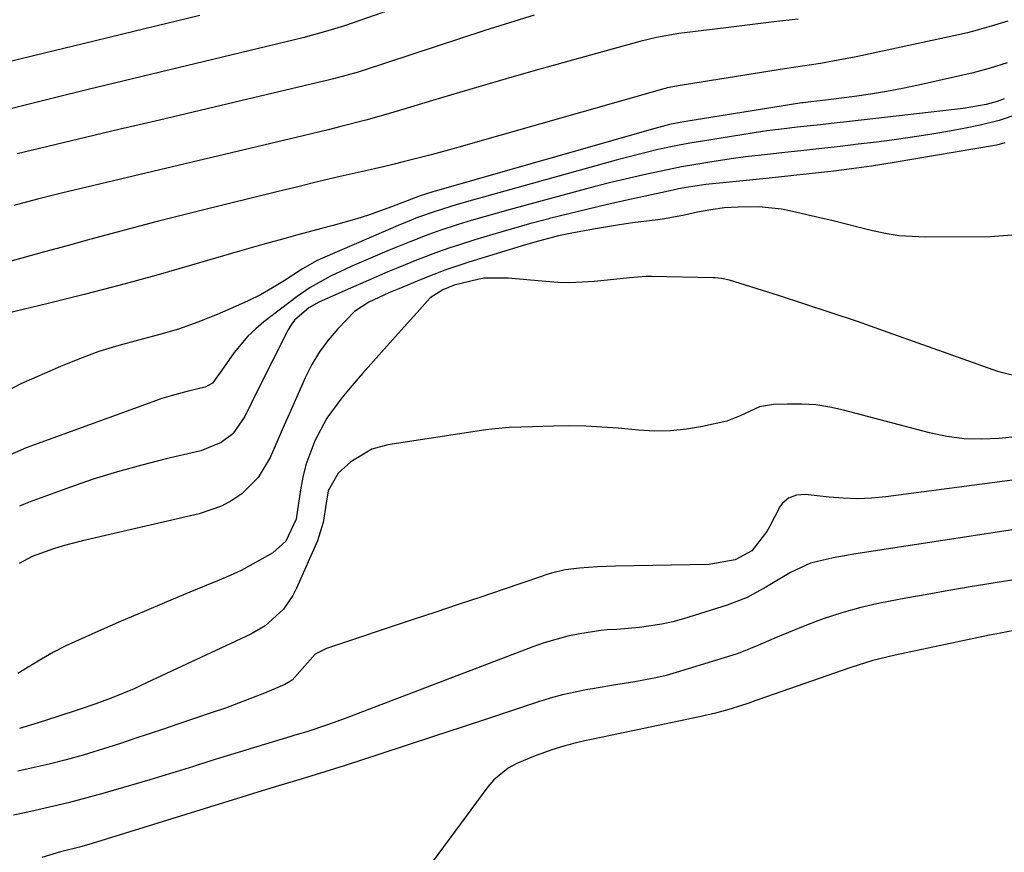
# Model space of a CAD drawing. Units: inches. Extents: x 1873173 to 1878550, y 421390 to 426718.
# Drawn here: x 1875532 to 1875715, y 425263 to 425418 of the extents above; entities that cross this region are included whole.
import ezdxf

# ---------------------------------------------------------------- set-up
doc = ezdxf.new("R2010")
doc.units = ezdxf.units.IN
doc.header["$MEASUREMENT"] = 0
doc.layers.add('7', color=7, linetype='Continuous')
doc.layers.add('8', color=7, linetype='Continuous')

msp = doc.modelspace()

# ---------------------------------------------------------------- linework, layer by layer
at = {"layer": '7', "color": 18}
for points in [[(1875605.44, 425421.47, 1714), (1875595.29, 425417.92, 1714), (1875592.24, 425416.89, 1714), (1875589.16, 425415.94, 1714), (1875586.06, 425415.07, 1714), (1875584.5, 425414.67, 1714), (1875582.94, 425414.28, 1714), (1875544.55, 425405.01, 1714), (1875538.32, 425403.5, 1714), (1875532.09, 425401.97, 1714), (1875525.87, 425400.42, 1714)], [(1875715.66, 425417.76, 1708), (1875713.18, 425416.98, 1708), (1875710.68, 425416.25, 1708), (1875708.16, 425415.6, 1708), (1875705.63, 425415.02, 1708), (1875687.43, 425411.13, 1708), (1875684.12, 425410.47, 1708), (1875680.8, 425409.9, 1708), (1875677.46, 425409.38, 1708), (1875675.8, 425409.12, 1708), (1875674.13, 425408.86, 1708), (1875654.35, 425405.75, 1708), (1875653.33, 425405.56, 1708), (1875652.32, 425405.33, 1708), (1875651.99, 425405.25, 1708), (1875651.66, 425405.16, 1708), (1875613.51, 425394.31, 1708), (1875611.8, 425393.83, 1708), (1875608.37, 425392.89, 1708), (1875606.66, 425392.43, 1708), (1875603.21, 425391.56, 1708), (1875601.48, 425391.14, 1708), (1875599.75, 425390.74, 1708), (1875595.36, 425389.73, 1708), (1875591.43, 425388.83, 1708), (1875587.5, 425387.9, 1708), (1875583.58, 425386.96, 1708), (1875579.67, 425386.01, 1708), (1875565.85, 425382.6, 1708), (1875561.63, 425381.54, 1708), (1875557.42, 425380.47, 1708), (1875553.22, 425379.37, 1708), (1875549.02, 425378.25, 1708), (1875544.83, 425377.11, 1708), (1875540.64, 425375.97, 1708), (1875536.45, 425374.82, 1708), (1875532.26, 425373.67, 1708), (1875524.06, 425371.41, 1708)], [(1875565.37, 425418.83, 1716), (1875550.8, 425415.28, 1716), (1875543.63, 425413.54, 1716), (1875536.46, 425411.8, 1716), (1875529.29, 425410.07, 1716)], [(1875627.56, 425418.86, 1712), (1875622.96, 425417.46, 1712), (1875618.37, 425416, 1712), (1875595.55, 425408.52, 1712), (1875594.8, 425408.28, 1712), (1875590.22, 425407, 1712), (1875589.45, 425406.81, 1712), (1875572.95, 425402.93, 1712), (1875565.4, 425401.15, 1712), (1875557.85, 425399.36, 1712), (1875550.31, 425397.57, 1712), (1875542.76, 425395.77, 1712), (1875531.39, 425393.05, 1712)], [(1875715.58, 425409.98, 1706), (1875712.41, 425409.01, 1706), (1875709.2, 425408.15, 1706), (1875705.97, 425407.38, 1706), (1875699.05, 425405.85, 1706), (1875696.09, 425405.23, 1706), (1875693.11, 425404.67, 1706), (1875690.13, 425404.19, 1706), (1875687.14, 425403.76, 1706), (1875682.3, 425403.13, 1706), (1875679.04, 425402.76, 1706), (1875677.62, 425402.57, 1706), (1875677.38, 425402.53, 1706), (1875655.4, 425399.02, 1706), (1875654.73, 425398.9, 1706), (1875652.7, 425398.5, 1706), (1875650.69, 425398, 1706), (1875650.03, 425397.81, 1706), (1875609.15, 425386.14, 1706), (1875608.67, 425386, 1706), (1875606.32, 425385.27, 1706), (1875604.74, 425384.66, 1706), (1875601.03, 425383.22, 1706), (1875596.76, 425381.68, 1706), (1875594.59, 425381, 1706), (1875590.14, 425379.75, 1706), (1875587.97, 425379.15, 1706), (1875583.61, 425377.98, 1706), (1875581.43, 425377.4, 1706), (1875577.08, 425376.22, 1706), (1875574.92, 425375.61, 1706), (1875572.75, 425374.98, 1706), (1875563.82, 425372.35, 1706), (1875557.18, 425370.45, 1706), (1875550.52, 425368.62, 1706), (1875543.83, 425366.89, 1706), (1875537.12, 425365.24, 1706), (1875521.57, 425361.53, 1706)], [(1875715.02, 425403.33, 1704), (1875713.71, 425402.83, 1704), (1875711.62, 425402.25, 1704), (1875707.36, 425401.48, 1704), (1875686.77, 425399.15, 1704), (1875682.81, 425398.7, 1704), (1875680.82, 425398.49, 1704), (1875676.48, 425398.03, 1704), (1875674.07, 425397.75, 1704), (1875670.86, 425397.32, 1704), (1875670.06, 425397.2, 1704), (1875658.49, 425395.37, 1704), (1875656.51, 425395.03, 1704), (1875654.53, 425394.67, 1704), (1875650.59, 425393.85, 1704), (1875648.63, 425393.4, 1704), (1875644.72, 425392.42, 1704), (1875642.78, 425391.89, 1704), (1875616.09, 425384.45, 1704), (1875613.2, 425383.62, 1704), (1875609.11, 425382.35, 1704), (1875605.86, 425381.2, 1704), (1875603.46, 425380.23, 1704), (1875602.66, 425379.9, 1704), (1875588.16, 425373.68, 1704), (1875587.19, 425373.23, 1704), (1875584.44, 425371.66, 1704), (1875581.02, 425369.45, 1704), (1875578.84, 425368.12, 1704), (1875576.61, 425366.87, 1704), (1875574.33, 425365.73, 1704), (1875572, 425364.66, 1704), (1875568.56, 425363.19, 1704), (1875564.98, 425361.77, 1704), (1875561.37, 425360.47, 1704), (1875557.69, 425359.37, 1704), (1875553.97, 425358.38, 1704), (1875550.26, 425357.39, 1704), (1875546.59, 425356.27, 1704), (1875542.98, 425354.95, 1704), (1875539.42, 425353.5, 1704), (1875532.04, 425350.26, 1704), (1875527.95, 425348.16, 1704)], [(1875717.55, 425400.46, 1702), (1875714.09, 425399.27, 1702), (1875710.53, 425398.39, 1702), (1875707.49, 425397.79, 1702), (1875704.16, 425397.16, 1702), (1875700.82, 425396.59, 1702), (1875697.48, 425396.08, 1702), (1875694.12, 425395.63, 1702), (1875691.23, 425395.27, 1702), (1875687.85, 425394.86, 1702), (1875684.47, 425394.46, 1702), (1875681.09, 425394.07, 1702), (1875677.7, 425393.7, 1702), (1875673.64, 425393.27, 1702), (1875670.94, 425392.97, 1702), (1875666.88, 425392.5, 1702), (1875664.18, 425392.14, 1702), (1875660.25, 425391.54, 1702), (1875657.62, 425391.1, 1702), (1875654.99, 425390.64, 1702), (1875652.38, 425390.12, 1702), (1875648.52, 425389.29, 1702), (1875645.29, 425388.55, 1702), (1875642.07, 425387.78, 1702), (1875638.87, 425386.97, 1702), (1875635.67, 425386.13, 1702), (1875623.06, 425382.72, 1702), (1875620.64, 425382.05, 1702), (1875618.22, 425381.36, 1702), (1875615.81, 425380.64, 1702), (1875613.41, 425379.9, 1702), (1875609.99, 425378.81, 1702), (1875607.27, 425377.84, 1702), (1875604.58, 425376.78, 1702), (1875600.57, 425375.12, 1702), (1875593.65, 425372.16, 1702), (1875592.31, 425371.57, 1702), (1875589.68, 425370.32, 1702), (1875585.86, 425368.2, 1702), (1875583.47, 425366.53, 1702), (1875577.26, 425361.79, 1702), (1875575.74, 425360.51, 1702), (1875574.29, 425359.16, 1702), (1875571.74, 425356.12, 1702), (1875569.44, 425352.85, 1702), (1875567.72, 425350.39, 1702), (1875566.37, 425349.67, 1702), (1875563.42, 425348.96, 1702), (1875559.99, 425348.06, 1702), (1875558.29, 425347.53, 1702), (1875556.61, 425346.95, 1702), (1875533.01, 425338.36, 1702), (1875530.04, 425337.1, 1702)], [(1875716.5, 425377.93, 1698), (1875712.42, 425377.64, 1698), (1875700.37, 425377.54, 1698), (1875695.38, 425377.82, 1698), (1875692.92, 425378.22, 1698), (1875690.47, 425378.75, 1698), (1875688.04, 425379.37, 1698), (1875685.6, 425379.98, 1698), (1875683.15, 425380.58, 1698), (1875680.71, 425381.16, 1698), (1875675.63, 425382.37, 1698), (1875673.55, 425382.77, 1698), (1875669.35, 425383.21, 1698), (1875665.53, 425383.18, 1698), (1875662.99, 425383.02, 1698), (1875660.41, 425382.67, 1698), (1875657.95, 425382.21, 1698), (1875655.5, 425381.69, 1698), (1875651.82, 425380.99, 1698), (1875650.58, 425380.82, 1698), (1875645.82, 425380.21, 1698), (1875643.41, 425379.87, 1698), (1875638.61, 425379.07, 1698), (1875634.54, 425378.33, 1698), (1875632.05, 425377.79, 1698), (1875628.35, 425376.85, 1698), (1875625.91, 425376.13, 1698), (1875615.39, 425372.89, 1698), (1875613.16, 425372.17, 1698), (1875610.93, 425371.4, 1698), (1875606.55, 425369.7, 1698), (1875602.37, 425367.97, 1698), (1875601.76, 425367.72, 1698), (1875600.54, 425367.2, 1698), (1875596.79, 425365.48, 1698), (1875594.15, 425363.73, 1698), (1875591.02, 425360.52, 1698), (1875589.23, 425358.43, 1698), (1875587.59, 425356.23, 1698), (1875586.18, 425353.88, 1698), (1875584.94, 425351.42, 1698), (1875581.94, 425344.63, 1698), (1875581.05, 425342.61, 1698), (1875579.29, 425338.58, 1698), (1875578.42, 425336.55, 1698), (1875576.23, 425332.86, 1698), (1875573.18, 425329.84, 1698), (1875571.3, 425328.58, 1698), (1875569.38, 425327.52, 1698), (1875565.23, 425326.09, 1698), (1875543.53, 425321.1, 1698), (1875539.92, 425320.15, 1698), (1875538.14, 425319.58, 1698), (1875534.17, 425318.17, 1698), (1875531.72, 425316.86, 1698)], [(1875717.56, 425351.67, 1696), (1875714.72, 425352.3, 1696), (1875713.8, 425352.59, 1696), (1875692.54, 425360.15, 1696), (1875687.68, 425361.85, 1696), (1875682.81, 425363.51, 1696), (1875677.91, 425365.12, 1696), (1875673.01, 425366.69, 1696), (1875663.91, 425369.55, 1696), (1875662.41, 425369.9, 1696), (1875661.25, 425370.01, 1696), (1875660.87, 425370.03, 1696), (1875649.4, 425370.23, 1696), (1875648.37, 425370.22, 1696), (1875645.29, 425370.02, 1696), (1875641.19, 425369.57, 1696), (1875638.73, 425369.32, 1696), (1875634.21, 425369.08, 1696), (1875631.95, 425369.15, 1696), (1875629.7, 425369.3, 1696), (1875626.17, 425369.64, 1696), (1875622.74, 425369.95, 1696), (1875618.2, 425369.92, 1696), (1875617.08, 425369.71, 1696), (1875612.65, 425368.63, 1696), (1875610.57, 425367.75, 1696), (1875608.21, 425366.26, 1696), (1875605.77, 425363.57, 1696), (1875605.17, 425362.88, 1696), (1875604.56, 425362.2, 1696), (1875601.7, 425359.03, 1696), (1875599.67, 425356.76, 1696), (1875597.65, 425354.48, 1696), (1875595.64, 425352.18, 1696), (1875593.65, 425349.88, 1696), (1875591.78, 425347.7, 1696), (1875588.96, 425343.88, 1696), (1875586.72, 425339.69, 1696), (1875585.1, 425335.22, 1696), (1875584.53, 425332.92, 1696), (1875584.09, 425330.58, 1696), (1875583.48, 425326.4, 1696), (1875583.28, 425325.13, 1696), (1875581.34, 425321, 1696), (1875578.91, 425318.84, 1696), (1875576.97, 425317.71, 1696), (1875573.02, 425315.58, 1696), (1875570.99, 425314.63, 1696), (1875568.93, 425313.74, 1696), (1875563.5, 425311.5, 1696), (1875559.23, 425309.73, 1696), (1875554.97, 425307.93, 1696), (1875550.73, 425306.11, 1696), (1875546.5, 425304.26, 1696), (1875542.76, 425302.6, 1696), (1875540.43, 425301.51, 1696), (1875538.14, 425300.35, 1696), (1875535.9, 425299.08, 1696), (1875533.71, 425297.75, 1696), (1875531.51, 425296.41, 1696)], [(1875717.8, 425340.5, 1694), (1875714.08, 425340.13, 1694), (1875710.8, 425339.97, 1694), (1875707.54, 425340.06, 1694), (1875704.3, 425340.49, 1694), (1875701.08, 425341.16, 1694), (1875685.12, 425345.39, 1694), (1875682.54, 425345.95, 1694), (1875679.95, 425346.35, 1694), (1875677.33, 425346.52, 1694), (1875674.69, 425346.53, 1694), (1875672.08, 425346.42, 1694), (1875669.48, 425345.99, 1694), (1875665.88, 425344.31, 1694), (1875663.4, 425343.34, 1694), (1875658.86, 425342.32, 1694), (1875655.9, 425341.83, 1694), (1875652.94, 425341.53, 1694), (1875649.96, 425341.5, 1694), (1875646.97, 425341.65, 1694), (1875643.17, 425342.01, 1694), (1875640.16, 425342.24, 1694), (1875637.15, 425342.4, 1694), (1875634.14, 425342.44, 1694), (1875631.12, 425342.42, 1694), (1875627.27, 425342.31, 1694), (1875622.91, 425342.15, 1694), (1875619.65, 425341.86, 1694), (1875618.56, 425341.72, 1694), (1875600.31, 425338.96, 1694), (1875597.36, 425338.15, 1694), (1875593.44, 425335.79, 1694), (1875591.09, 425333.65, 1694), (1875589.2, 425330.35, 1694), (1875588.85, 425328.1, 1694), (1875588.32, 425324.5, 1694), (1875587.23, 425321.06, 1694), (1875583.35, 425312.25, 1694), (1875582.65, 425310.88, 1694), (1875580.92, 425308.36, 1694), (1875577.51, 425305.25, 1694), (1875574.84, 425303.72, 1694), (1875554.51, 425294.21, 1694), (1875553.11, 425293.57, 1694), (1875548.86, 425291.81, 1694), (1875545.98, 425290.74, 1694), (1875543.09, 425289.73, 1694), (1875538.77, 425288.3, 1694), (1875535.29, 425287.21, 1694), (1875531.79, 425286.17, 1694)], [(1875717.47, 425332.49, 1692), (1875692.98, 425329.25, 1692), (1875690.34, 425329.01, 1692), (1875687.7, 425328.9, 1692), (1875685.06, 425328.99, 1692), (1875682.42, 425329.21, 1692), (1875677.97, 425329.71, 1692), (1875676.37, 425329.55, 1692), (1875674.86, 425329.02, 1692), (1875673.7, 425328.04, 1692), (1875673.26, 425327.38, 1692), (1875671.42, 425323.78, 1692), (1875670.86, 425322.78, 1692), (1875668.02, 425319.24, 1692), (1875664.92, 425317.51, 1692), (1875660.02, 425316.67, 1692), (1875642.67, 425316.36, 1692), (1875639.33, 425316.23, 1692), (1875636, 425315.96, 1692), (1875633.34, 425315.67, 1692), (1875630.77, 425315.06, 1692), (1875629.51, 425314.66, 1692), (1875628.89, 425314.45, 1692), (1875621.79, 425312.04, 1692), (1875617.61, 425310.62, 1692), (1875613.44, 425309.21, 1692), (1875609.25, 425307.81, 1692), (1875605.07, 425306.41, 1692), (1875588.94, 425301.06, 1692), (1875586.82, 425299.97, 1692), (1875583.97, 425296.78, 1692), (1875582.53, 425295.17, 1692), (1875581.18, 425294.32, 1692), (1875577.39, 425292.76, 1692), (1875574.98, 425291.8, 1692), (1875572.56, 425290.86, 1692), (1875570.12, 425289.97, 1692), (1875567.67, 425289.12, 1692), (1875561.28, 425286.94, 1692), (1875558.61, 425286.04, 1692), (1875555.95, 425285.15, 1692), (1875553.28, 425284.27, 1692), (1875550.61, 425283.4, 1692), (1875548.4, 425282.68, 1692), (1875543.67, 425281.22, 1692), (1875540.5, 425280.33, 1692), (1875537.3, 425279.52, 1692), (1875533.96, 425278.78, 1692), (1875531.49, 425278.22, 1692)], [(1875721.9, 425314.64, 1688), (1875708.69, 425312.49, 1688), (1875704.68, 425311.82, 1688), (1875700.68, 425311.12, 1688), (1875696.68, 425310.38, 1688), (1875691.89, 425309.46, 1688), (1875688.33, 425308.65, 1688), (1875684.81, 425307.7, 1688), (1875681.35, 425306.55, 1688), (1875677.93, 425305.27, 1688), (1875673.17, 425303.33, 1688), (1875672.17, 425302.91, 1688), (1875669.18, 425301.58, 1688), (1875666.15, 425300.35, 1688), (1875665.11, 425300.01, 1688), (1875654, 425296.59, 1688), (1875652.09, 425296.05, 1688), (1875650.16, 425295.56, 1688), (1875646.26, 425294.83, 1688), (1875642.33, 425294.21, 1688), (1875638.4, 425293.56, 1688), (1875637.56, 425293.41, 1688), (1875632.84, 425292.41, 1688), (1875630.51, 425291.78, 1688), (1875628.2, 425291.07, 1688), (1875619.23, 425288.09, 1688), (1875614.13, 425286.4, 1688), (1875609.03, 425284.72, 1688), (1875603.93, 425283.05, 1688), (1875598.83, 425281.38, 1688), (1875592.19, 425279.21, 1688), (1875588.61, 425278.08, 1688), (1875584.37, 425276.79, 1688), (1875579.97, 425275.48, 1688), (1875576.13, 425274.3, 1688), (1875573.97, 425273.63, 1688), (1875572.36, 425273.13, 1688), (1875545.3, 425264.79, 1688), (1875542.97, 425264.11, 1688), (1875539.44, 425263.21, 1688), (1875535.95, 425262.17, 1688)], [(1875718.41, 425304.7, 1686), (1875714.29, 425303.92, 1686), (1875712.24, 425303.5, 1686), (1875694.7, 425299.82, 1686), (1875690.53, 425298.81, 1686), (1875686.44, 425297.53, 1686), (1875669.15, 425291.5, 1686), (1875668.81, 425291.38, 1686), (1875667.46, 425290.86, 1686), (1875664.22, 425289.83, 1686), (1875661.29, 425289, 1686), (1875658.32, 425288.31, 1686), (1875637.91, 425284.06, 1686), (1875637.24, 425283.91, 1686), (1875635.91, 425283.62, 1686), (1875633.27, 425282.93, 1686), (1875630.67, 425282.11, 1686), (1875627.45, 425280.98, 1686), (1875624.3, 425279.65, 1686), (1875622.7, 425278.78, 1686), (1875620.06, 425276.64, 1686), (1875618.93, 425275.33, 1686), (1875603.46, 425254.41, 1686)]]:
    msp.add_polyline3d(points, dxfattribs=at)
at = {"layer": '8', "color": 18}
for points in [[(1875676.64, 425418.1, 1710), (1875672.16, 425417.6, 1710), (1875667.68, 425417.07, 1710), (1875663.2, 425416.53, 1710), (1875655.49, 425415.59, 1710), (1875654.44, 425415.45, 1710), (1875650.29, 425414.73, 1710), (1875647.22, 425413.98, 1710), (1875628.88, 425408.87, 1710), (1875623.81, 425407.44, 1710), (1875618.74, 425405.99, 1710), (1875613.68, 425404.5, 1710), (1875608.63, 425403, 1710), (1875603.14, 425401.34, 1710), (1875600.83, 425400.66, 1710), (1875596.21, 425399.36, 1710), (1875591.56, 425398.14, 1710), (1875589.23, 425397.55, 1710), (1875584.56, 425396.41, 1710), (1875539.6, 425385.73, 1710), (1875538.12, 425385.38, 1710), (1875535.15, 425384.64, 1710), (1875530.74, 425383.43, 1710)], [(1875715.1, 425395.09, 1700), (1875714.07, 425394.81, 1700), (1875713.54, 425394.7, 1700), (1875694.54, 425391.43, 1700), (1875690.34, 425390.76, 1700), (1875687.53, 425390.38, 1700), (1875684.72, 425390.03, 1700), (1875683.31, 425389.87, 1700), (1875670.74, 425388.5, 1700), (1875668.87, 425388.3, 1700), (1875667, 425388.11, 1700), (1875663.26, 425387.73, 1700), (1875659.52, 425387.34, 1700), (1875655.44, 425386.73, 1700), (1875654.43, 425386.53, 1700), (1875653.42, 425386.33, 1700), (1875644.8, 425384.45, 1700), (1875641.19, 425383.64, 1700), (1875637.59, 425382.8, 1700), (1875633.99, 425381.92, 1700), (1875630.41, 425381.02, 1700), (1875630.08, 425380.93, 1700), (1875626.67, 425380.02, 1700), (1875623.27, 425379.07, 1700), (1875619.88, 425378.08, 1700), (1875616.5, 425377.05, 1700), (1875613.64, 425376.16, 1700), (1875611.7, 425375.53, 1700), (1875609.78, 425374.87, 1700), (1875605.98, 425373.42, 1700), (1875602.21, 425371.88, 1700), (1875600.35, 425371.1, 1700), (1875596.65, 425369.52, 1700), (1875592.97, 425367.91, 1700), (1875591.13, 425367.09, 1700), (1875587.47, 425365.45, 1700), (1875585.65, 425364.44, 1700), (1875582.94, 425362.12, 1700), (1875582.32, 425361.27, 1700), (1875581.78, 425360.35, 1700), (1875576.06, 425349.06, 1700), (1875574.87, 425346.65, 1700), (1875573.73, 425344.21, 1700), (1875571.47, 425341.01, 1700), (1875569.29, 425339.34, 1700), (1875565.55, 425337.81, 1700), (1875559.08, 425336.32, 1700), (1875554.53, 425335.18, 1700), (1875550.01, 425333.94, 1700), (1875545.53, 425332.52, 1700), (1875541.1, 425331, 1700), (1875533.61, 425328.27, 1700), (1875531.79, 425327.51, 1700)], [(1875719.75, 425323.6, 1690), (1875687.42, 425318.63, 1690), (1875683.16, 425317.93, 1690), (1875678.99, 425316.94, 1690), (1875675.26, 425315.17, 1690), (1875671.68, 425313.07, 1690), (1875670.64, 425312.43, 1690), (1875667.15, 425310.55, 1690), (1875663.45, 425309.13, 1690), (1875655.36, 425306.58, 1690), (1875653.33, 425306.02, 1690), (1875651.29, 425305.54, 1690), (1875647.12, 425304.93, 1690), (1875642.92, 425304.57, 1690), (1875641.14, 425304.51, 1690), (1875639.96, 425304.41, 1690), (1875636.05, 425303.76, 1690), (1875633.82, 425303.31, 1690), (1875629.44, 425302.11, 1690), (1875627.3, 425301.36, 1690), (1875595.6, 425289.25, 1690), (1875593.98, 425288.64, 1690), (1875592.36, 425288.04, 1690), (1875589.11, 425286.87, 1690), (1875585.24, 425285.56, 1690), (1875583.45, 425285.03, 1690), (1875582.85, 425284.85, 1690), (1875582.25, 425284.66, 1690), (1875569.03, 425280.62, 1690), (1875567.41, 425280.12, 1690), (1875564.17, 425279.11, 1690), (1875560.93, 425278.09, 1690), (1875557.68, 425277.1, 1690), (1875556.05, 425276.62, 1690), (1875547.76, 425274.22, 1690), (1875544.31, 425273.26, 1690), (1875540.85, 425272.35, 1690), (1875537.37, 425271.5, 1690), (1875533.88, 425270.71, 1690), (1875530.7, 425270.02, 1690)]]:
    msp.add_polyline3d(points, dxfattribs=at)

doc.saveas('drawing.dxf')
